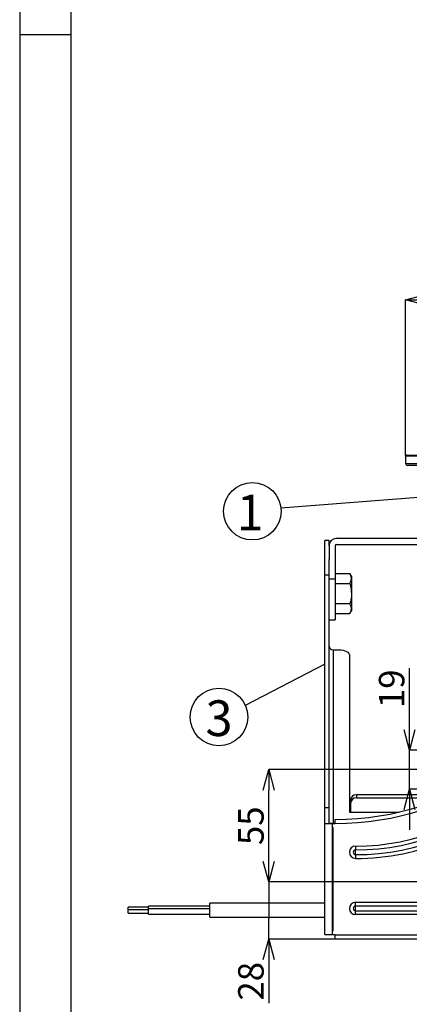
# Model space of a CAD drawing. Extents: x 25 to 435, y 25 to 312.
# Drawn here: x 25 to 63, y 73 to 170 of the extents above; entities that cross this region are included whole.
import ezdxf

# ---------------------------------------------------------------- set-up
doc = ezdxf.new("R2010")
doc.units = 0
doc.header["$LTSCALE"] = 5
doc.header["$PDSIZE"] = -1
doc.linetypes.add('SLD-実線', pattern=[0])
doc.layers.get('0').update_dxf_attribs({"linetype": 'CONTINUOUS'})
doc.layers.get('DEFPOINTS').update_dxf_attribs({"linetype": 'CONTINUOUS'})
for name, color, linetype in [('入力TEXT', 7, 'SLD-実線'), ('図枠', 7, 'SLD-実線'), ('寸法', 7, 'SLD-実線')]:
    doc.layers.add(name, color=color, linetype=linetype)
doc.styles.add('SLDTEXTSTYLE0', font='MS UI Gothic.ttf', dxfattribs={"bigfont": 'bigfont'})
doc.styles.add('SLDTEXTSTYLE1', font='MS UI Gothic.ttf')
doc.dimstyles.new('承認図5', dxfattribs={"dimtxt": 2.5, "dimasz": 2, "dimexe": 0, "dimexo": 0.0625, "dimgap": 0.5, "dimtad": 1, "dimdec": 0, "dimlfac": 5, "dimrnd": 1e-09, "dimzin": 12, "dimtxsty": 'SLDTEXTSTYLE1', "dimblk1": 'OPEN30', "dimblk2": 'OPEN30', "dimsah": 1, "dimcen": 0.1, "dimclrd": 256, "dimclre": 256, "dimclrt": 256, "dimazin": 3, "dimtfac": 1, "dimtdec": 0, "dimtmove": 0, "dimatfit": 3, "dimtolj": 1, "dimtzin": 12})

# ---------------------------------------------------------------- blocks, each defined once
blk = doc.blocks.new('_OPEN30')
at = {"color": 0, "linetype": 'BYBLOCK'}
for p, q in [((-1, 0.267949), (0, 0)), ((0, 0), (-1, -0.267949)), ((0, 0), (-1, 0))]:
    blk.add_line(p, q, dxfattribs=at)
blk = doc.blocks.new('*D134')
at = {"layer": 'DEFPOINTS', "color": 0}
for p in [(113.638, 142.487), (62.811, 127.151), (113.638, 127.151)]:
    blk.add_point(p, dxfattribs=at)
at = {"layer": '寸法'}
for p, q in [((62.811, 127.214), (62.811, 142.487)), ((64.811, 142.487), (111.638, 142.487)), ((113.638, 127.214), (113.638, 142.487))]:
    blk.add_line(p, q, dxfattribs=at)
at = {"layer": '寸法', "xscale": 2, "yscale": 2, "zscale": 2, "rotation": 180}
blk.add_blockref('_OPEN30', (62.811, 142.487), dxfattribs=at)
at = {"layer": '寸法', "xscale": 2, "yscale": 2, "zscale": 2}
blk.add_blockref('_OPEN30', (113.638, 142.487), dxfattribs=at)
at = {"layer": '寸法', "insert": (88.299, 145.487), "char_height": 2.5, "attachment_point": 2, "style": 'SLDTEXTSTYLE1'}
blk.add_mtext('\\A1;%%c254', dxfattribs=at)
blk = doc.blocks.new('*D119')
at = {"layer": 'DEFPOINTS', "color": 0}
for p in [(49.416, 96.435), (88.224, 96.435), (72.814, 85.435)]:
    blk.add_point(p, dxfattribs=at)
at = {"layer": '寸法'}
for p, q in [((88.162, 96.435), (49.416, 96.435)), ((49.416, 87.435), (49.416, 94.435)), ((72.752, 85.435), (49.416, 85.435))]:
    blk.add_line(p, q, dxfattribs=at)
at = {"layer": '寸法', "xscale": 2, "yscale": 2, "zscale": 2}
for p, rotation in [((49.416, 96.435), 90), ((49.416, 85.435), 270)]:
    blk.add_blockref('_OPEN30', p, dxfattribs=dict(at, rotation=rotation))
at = {"layer": '寸法', "insert": (46.416, 90.935), "char_height": 2.5, "attachment_point": 2, "rotation": 90, "style": 'SLDTEXTSTYLE1'}
blk.add_mtext('\\A1;55', dxfattribs=at)
blk = doc.blocks.new('*D137')
for p, q in [((49.416, 87.435), (49.416, 89.435)), ((72.752, 85.435), (49.416, 85.435)), ((49.416, 85.435), (49.416, 83.435)), ((49.416, 83.435), (49.416, 81.835)), ((49.416, 79.835), (49.416, 81.835)), ((55.862, 79.835), (49.416, 79.835)), ((49.416, 79.835), (49.416, 73.554)), ((49.416, 77.835), (49.416, 75.835))]:
    blk.add_line(p, q)
at = {"layer": 'DEFPOINTS', "color": 0}
for p in [(72.814, 85.435), (49.416, 79.835), (55.924, 79.835)]:
    blk.add_point(p, dxfattribs=at)
at = {"xscale": 2, "yscale": 2, "zscale": 2}
for p, rotation in [((49.416, 85.435), 270), ((49.416, 79.835), 90)]:
    blk.add_blockref('_OPEN30', p, dxfattribs=dict(at, rotation=rotation))
at = {"insert": (46.416, 75.694), "char_height": 2.5, "attachment_point": 2, "rotation": 90, "style": 'SLDTEXTSTYLE1'}
blk.add_mtext('\\A1;28', dxfattribs=at)
blk = doc.blocks.new('*D127')
at = {"layer": 'DEFPOINTS', "color": 0}
for p in [(63.211, 98.335), (88.224, 98.335), (88.224, 94.535)]:
    blk.add_point(p, dxfattribs=at)
at = {"layer": '寸法'}
for p, q in [((63.211, 100.335), (63.211, 106.389)), ((88.162, 98.335), (63.211, 98.335)), ((63.211, 94.535), (63.211, 98.335)), ((88.162, 94.535), (63.211, 94.535)), ((63.211, 92.535), (63.211, 90.535))]:
    blk.add_line(p, q, dxfattribs=at)
at = {"layer": '寸法', "xscale": 2, "yscale": 2, "zscale": 2}
for p, rotation in [((63.211, 98.335), 270), ((63.211, 94.535), 90)]:
    blk.add_blockref('_OPEN30', p, dxfattribs=dict(at, rotation=rotation))
at = {"layer": '寸法', "insert": (60.211, 104.362), "char_height": 2.5, "attachment_point": 2, "rotation": 90, "style": 'SLDTEXTSTYLE1'}
blk.add_mtext('\\A1;19', dxfattribs=at)

msp = doc.modelspace()

# ---------------------------------------------------------------- linework, layer by layer
for p, q in [((62.811, 127.151), (62.835, 126.448)), ((65.714, 127.151), (62.811, 127.151)), ((62.835, 126.448), (68.977, 126.448)), ((62.911, 127.255), (65.803, 127.255)), ((69.128, 126.255), (63.035, 126.255)), ((55.324, 118.895), (54.924, 118.895)), ((54.924, 115.498), (54.924, 118.895)), ((55.324, 118.395), (55.324, 118.895)), ((82.621, 119.095), (56.024, 119.095)), ((55.324, 118.395), (55.324, 117.018)), ((55.924, 118.395), (55.924, 115.095)), ((56.024, 118.495), (82.621, 118.495)), ((55.324, 115.498), (55.324, 117.018)), ((55.324, 115.498), (54.924, 115.498)), ((54.924, 92.707), (54.924, 115.498)), ((55.324, 92.707), (55.324, 115.498)), ((55.924, 115.095), (55.324, 115.095)), ((55.924, 115.658), (57.373, 115.658)), ((55.924, 115.095), (55.924, 111.108)), ((57.524, 115.395), (57.373, 115.658)), ((57.524, 115.395), (57.524, 115.167)), ((57.524, 115.167), (57.524, 113.695)), ((55.924, 114.676), (57.373, 114.676)), ((57.524, 113.695), (57.524, 112.223)), ((55.924, 112.713), (57.373, 112.713)), ((57.373, 111.732), (57.524, 111.995)), ((57.524, 112.223), (57.524, 111.995)), ((55.324, 111.108), (55.924, 111.108)), ((55.324, 111.107), (55.924, 111.107)), ((55.924, 111.732), (57.373, 111.732)), ((55.924, 111.108), (55.924, 111.107)), ((55.724, 108.177), (56.324, 108.177)), ((55.724, 108.177), (55.724, 91.155)), ((57.324, 107.677), (57.324, 92.277)), ((58.024, 93.963), (58.024, 93.663)), ((67.202, 93.963), (58.024, 93.963)), ((58.024, 93.663), (66.506, 93.663)), ((55.324, 92.707), (54.924, 92.707)), ((54.924, 91.159), (54.924, 92.707)), ((55.324, 91.162), (55.324, 92.707)), ((57.424, 93.143), (57.424, 93.443)), ((57.424, 93.143), (57.424, 92.277)), ((57.324, 92.277), (62.199, 92.277)), ((54.924, 80.298), (54.924, 91.159)), ((54.992, 91.155), (55.624, 91.155)), ((55.624, 91.155), (55.624, 90.755)), ((55.624, 91.155), (55.924, 91.155)), ((55.624, 90.755), (55.724, 90.755)), ((55.624, 90.755), (55.624, 80.635)), ((55.724, 80.635), (55.724, 90.755)), ((55.924, 91.155), (55.924, 91.555)), ((57.924, 88.935), (57.924, 88.566)), ((57.924, 88.104), (57.924, 88.566)), ((57.924, 88.104), (57.924, 87.735)), ((43.624, 83.041), (37.624, 83.041)), ((37.624, 82.781), (37.624, 83.041)), ((54.924, 83.341), (43.624, 83.341)), ((43.624, 81.981), (43.624, 83.341)), ((57.924, 83.435), (72.724, 83.435)), ((57.924, 83.066), (57.924, 83.435)), ((72.724, 83.066), (57.924, 83.066)), ((57.924, 82.604), (57.924, 83.066)), ((37.624, 82.941), (35.624, 82.941)), ((35.624, 82.681), (35.624, 82.941)), ((37.624, 82.681), (35.624, 82.681)), ((35.624, 82.381), (35.624, 82.681)), ((35.624, 82.381), (37.624, 82.381)), ((43.624, 82.781), (37.624, 82.781)), ((37.624, 82.281), (37.624, 82.781)), ((37.624, 82.281), (43.624, 82.281)), ((57.924, 82.235), (57.924, 82.604)), ((57.924, 82.604), (72.724, 82.604)), ((72.724, 82.235), (57.924, 82.235)), ((43.624, 81.981), (54.924, 81.981)), ((55.624, 80.235), (54.933, 80.235)), ((55.624, 80.635), (55.624, 80.235)), ((55.724, 80.635), (55.624, 80.635)), ((55.924, 80.235), (55.624, 80.235)), ((55.924, 80.235), (120.524, 80.235)), ((55.924, 79.835), (55.924, 80.235)), ((120.524, 79.835), (55.924, 79.835))]:
    msp.add_line(p, q)
at = {"flags": 128}
msp.add_lwpolyline([(56.324, 108.177), (56.52, 108.168), (56.707, 108.139), (56.88, 108.093), (57.032, 108.031), (57.156, 107.955), (57.248, 107.869), (57.305, 107.775), (57.324, 107.677)], dxfattribs=at)
for centre, radius, start, end in [((62.911, 127.155), 0.1, 90, 182), ((63.035, 126.455), 0.2, 182, 270), ((56.024, 118.395), 0.7, 90, 180), ((56.024, 118.395), 0.1, 90, 180), ((55.699, 108.552), 0.376, 184.40197, 273.81134), ((55.924, 119.17), 27.615, 270, 305.95216), ((55.924, 119.17), 28.015, 270, 305.95216), ((57.924, 111.335), 22.4, 270, 315), ((57.924, 111.335), 22.769, 270, 315), ((57.924, 111.335), 23.231, 270, 315), ((57.924, 111.335), 23.6, 270, 315), ((57.987, 93.4), 0.564, 86.18863, 175.59807), ((57.987, 93.1), 0.564, 86.18847, 175.59814), ((57.924, 88.335), 0.6, 90, 270), ((57.924, 88.335), 0.231, 90, 270), ((57.924, 82.835), 0.6, 90, 270), ((57.924, 82.835), 0.231, 90, 270)]:
    msp.add_arc(centre, radius, start, end)
msp.add_ellipse((55.624, 80.298), major_axis=(0.7, 0), ratio=0.57735, start_param=3.141593, end_param=3.299129)
for points, knots in [([(57.524, 115.167), (57.524, 115.179), (57.523, 115.267), (57.49, 115.433), (57.412, 115.582), (57.373, 115.658)], [0, 0, 0, 0, 0.070087, 0.530781, 1, 1, 1, 1]), ([(57.373, 114.676), (57.415, 114.756), (57.501, 114.917), (57.516, 115.083), (57.524, 115.167)], [0, 0, 0, 0, 0.495458, 1, 1, 1, 1]), ([(57.373, 114.676), (57.395, 114.594), (57.484, 114.274), (57.507, 113.942), (57.524, 113.695)], [0, 0, 0, 0, 0.25755, 1, 1, 1, 1]), ([(57.524, 113.695), (57.522, 113.606), (57.514, 113.273), (57.432, 112.95), (57.373, 112.713)], [0, 0, 0, 0, 0.268633, 1, 1, 1, 1]), ([(57.524, 112.223), (57.524, 112.234), (57.523, 112.322), (57.49, 112.488), (57.412, 112.638), (57.373, 112.713)], [0, 0, 0, 0, 0.070089, 0.530783, 1, 1, 1, 1]), ([(57.373, 111.732), (57.415, 111.812), (57.501, 111.972), (57.516, 112.139), (57.524, 112.223)], [0, 0, 0, 0, 0.495458, 1, 1, 1, 1]), ([(54.924, 91.159), (54.924, 91.157), (54.93, 91.156), (54.953, 91.155), (54.97, 91.155), (54.992, 91.155)], [0, 0, 0, 0, 0.5, 0.5, 1, 1, 1, 1]), ([(55.724, 91.155), (55.698, 91.155), (55.672, 91.155), (55.621, 91.155), (55.596, 91.155), (55.547, 91.155), (55.524, 91.155), (55.481, 91.155), (55.46, 91.155), (55.405, 91.156), (55.375, 91.156), (55.335, 91.159), (55.324, 91.16), (55.324, 91.162)], [0, 0, 0, 0, 0.125, 0.125, 0.25, 0.25, 0.375, 0.375, 0.5, 0.5, 0.75, 0.75, 1, 1, 1, 1])]:
    msp.add_open_spline(points, degree=3, knots=knots)
at = {"layer": '入力TEXT'}
for p, q in [((64.5, 123.154), (50.611, 122.075)), ((54.924, 106.771), (47.116, 102.717))]:
    msp.add_line(p, q, dxfattribs=at)
for centre in [(47.809, 121.767), (44.53, 101.595)]:
    msp.add_circle(centre, 2.82, dxfattribs=at)
at = {"layer": '図枠'}
for p, q in [((25, 312), (25, 25)), ((30, 307), (30, 30)), ((25, 168.5), (30, 168.5))]:
    msp.add_line(p, q, dxfattribs=at)

# ---------------------------------------------------------------- texts
at = {"layer": '入力TEXT', "char_height": 3.5, "attachment_point": 2, "style": 'SLDTEXTSTYLE0'}
for s, insert in [('1', (47.591, 123.39)), ('3', (44.543, 103.23))]:
    msp.add_mtext(s, dxfattribs=dict(at, insert=insert))

# ---------------------------------------------------------------- dimensions: what is measured, and where the dimension line sits
at = {"layer": '寸法'}
dim = msp.add_linear_dim(base=(113.638, 142.487), p1=(62.811, 127.151), p2=(113.638, 127.151), text='%%c<>', dimstyle='承認図5', override={"dimscale": 1, "dimtix": 0, "dimtofl": 1, "dimtmove": 0, "dimatfit": 1}, dxfattribs=at)
dim.commit()
dim.dimension.update_dxf_attribs({"geometry": '*D134', "text_midpoint": (88.299, 142.487), "dimtype": 128})
for base, p1, p2, picture, middle in [((63.211, 98.335), (88.224, 94.535), (88.224, 98.335), '*D127', (63.211, 104.362)), ((49.416, 96.435), (72.814, 85.435), (88.224, 96.435), '*D119', (49.416, 90.935)), ((49.416, 79.835), (72.814, 85.435), (55.924, 79.835), '*D137', (49.416, 75.694))]:
    dim = msp.add_linear_dim(base=base, p1=p1, p2=p2, angle=90, dimstyle='承認図5', override={"dimscale": 1, "dimtix": 0, "dimtofl": 1, "dimtmove": 0, "dimatfit": 1}, dxfattribs=at)
    dim.commit()
    dim.dimension.update_dxf_attribs({"geometry": picture, "text_midpoint": middle, "dimtype": 128})

doc.saveas('drawing.dxf')
